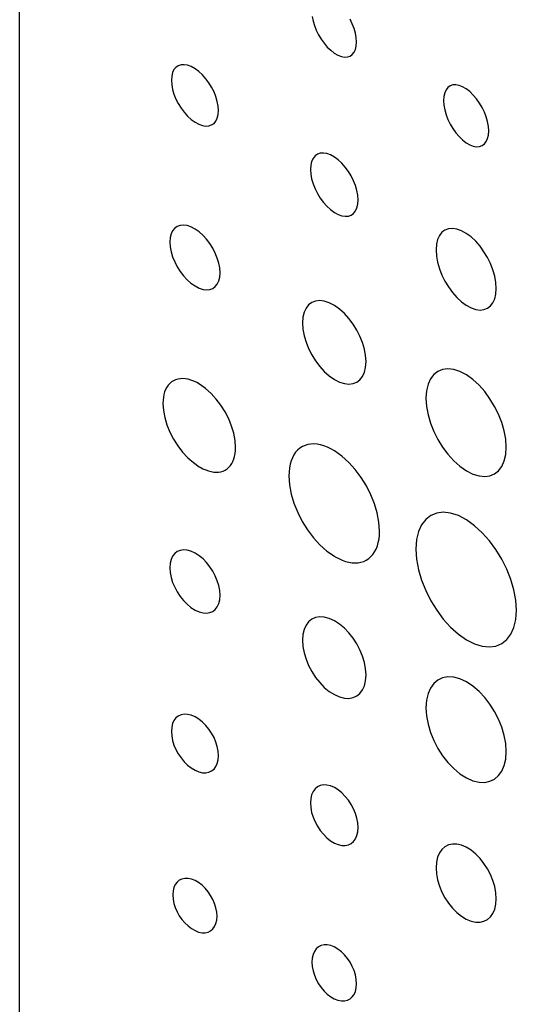
# Model space of a CAD drawing. Extents: x 0.9 to 38.5, y 1.5 to 27.9.
# Drawn here: x 31.7 to 31.9, y 5.6 to 6 of the extents above; entities that cross this region are included whole.
import ezdxf

# ---------------------------------------------------------------- set-up
doc = ezdxf.new("R2010")
doc.units = 0
doc.header["$MEASUREMENT"] = 0
doc.layers.add('7180A1019', color=7, linetype='CONTINUOUS')

msp = doc.modelspace()

# ---------------------------------------------------------------- linework, layer by layer
at = {"layer": '7180A1019'}
msp.add_line((31.73041, 4.83129), (31.73041, 6.28428), dxfattribs=at)
at = {"layer": '7180A1019', "color": 7}
for p, q in [((31.83787, 6.00996), (31.83818, 6.00827)), ((31.83818, 6.00827), (31.83868, 6.00657)), ((31.83868, 6.00657), (31.83936, 6.00486)), ((31.85261, 6.00723), (31.85179, 6.00889)), ((31.85327, 6.00553), (31.85261, 6.00723)), ((31.85377, 6.00383), (31.85327, 6.00553)), ((31.83936, 6.00486), (31.84018, 6.0032)), ((31.84018, 6.0032), (31.84114, 6.0016)), ((31.85407, 6.00216), (31.85377, 6.00383)), ((31.85418, 6.00055), (31.85407, 6.00216)), ((31.84114, 6.0016), (31.84222, 6.0001)), ((31.84222, 6.0001), (31.8434, 5.99873)), ((31.8434, 5.99873), (31.84467, 5.99753)), ((31.85377, 5.99782), (31.85407, 5.99908)), ((31.85407, 5.99908), (31.85418, 6.00055)), ((31.84467, 5.99753), (31.846, 5.99651)), ((31.846, 5.99651), (31.84733, 5.99575)), ((31.84733, 5.99575), (31.84859, 5.99527)), ((31.84859, 5.99527), (31.84977, 5.99506)), ((31.84977, 5.99506), (31.85084, 5.99512)), ((31.85084, 5.99512), (31.85179, 5.99543)), ((31.85179, 5.99543), (31.85261, 5.99599)), ((31.85261, 5.99599), (31.85327, 5.99679)), ((31.85327, 5.99679), (31.85377, 5.99782)), ((31.78782, 5.99125), (31.78711, 5.99042)), ((31.78869, 5.99184), (31.78782, 5.99125)), ((31.7897, 5.99217), (31.78869, 5.99184)), ((31.79084, 5.99223), (31.7897, 5.99217)), ((31.79209, 5.99202), (31.79084, 5.99223)), ((31.79343, 5.99153), (31.79209, 5.99202)), ((31.79484, 5.99075), (31.79343, 5.99153)), ((31.78626, 5.98804), (31.78614, 5.98652)), ((31.78659, 5.98934), (31.78626, 5.98804)), ((31.78711, 5.99042), (31.78659, 5.98934)), ((31.79624, 5.98972), (31.79484, 5.99075)), ((31.79757, 5.98849), (31.79624, 5.98972)), ((31.79881, 5.9871), (31.79757, 5.98849)), ((31.78614, 5.98652), (31.78626, 5.98485)), ((31.78626, 5.98485), (31.78659, 5.98313)), ((31.79994, 5.98558), (31.79881, 5.9871)), ((31.80095, 5.98396), (31.79994, 5.98558)), ((31.80181, 5.98226), (31.80095, 5.98396)), ((31.88775, 5.98386), (31.88707, 5.98302)), ((31.88858, 5.98446), (31.88775, 5.98386)), ((31.88955, 5.98479), (31.88858, 5.98446)), ((31.89065, 5.98486), (31.88955, 5.98479)), ((31.89184, 5.98466), (31.89065, 5.98486)), ((31.89312, 5.98417), (31.89184, 5.98466)), ((31.89447, 5.98338), (31.89312, 5.98417)), ((31.78659, 5.98313), (31.78711, 5.98138)), ((31.78711, 5.98138), (31.78782, 5.97964)), ((31.80251, 5.98053), (31.80181, 5.98226)), ((31.80303, 5.97879), (31.80251, 5.98053)), ((31.88625, 5.98062), (31.88614, 5.97908)), ((31.88657, 5.98193), (31.88625, 5.98062)), ((31.88707, 5.98302), (31.88657, 5.98193)), ((31.89581, 5.98235), (31.89447, 5.98338)), ((31.89708, 5.98111), (31.89581, 5.98235)), ((31.89827, 5.97971), (31.89708, 5.98111)), ((31.78782, 5.97964), (31.78869, 5.97795)), ((31.78869, 5.97795), (31.7897, 5.97632)), ((31.80336, 5.97708), (31.80303, 5.97879)), ((31.80347, 5.97542), (31.80336, 5.97708)), ((31.88614, 5.97908), (31.88625, 5.97739)), ((31.88625, 5.97739), (31.88657, 5.97565)), ((31.89935, 5.97818), (31.89827, 5.97971)), ((31.90031, 5.97654), (31.89935, 5.97818)), ((31.7897, 5.97632), (31.79084, 5.97479)), ((31.79084, 5.97479), (31.79209, 5.9734)), ((31.79209, 5.9734), (31.79343, 5.97218)), ((31.80303, 5.97262), (31.80336, 5.97391)), ((31.80336, 5.97391), (31.80347, 5.97542)), ((31.88657, 5.97565), (31.88707, 5.97389)), ((31.88707, 5.97389), (31.88775, 5.97213)), ((31.90114, 5.97483), (31.90031, 5.97654)), ((31.90181, 5.97309), (31.90114, 5.97483)), ((31.90231, 5.97134), (31.90181, 5.97309)), ((31.79343, 5.97218), (31.79484, 5.97115)), ((31.79484, 5.97115), (31.79624, 5.97039)), ((31.79624, 5.97039), (31.79757, 5.96991)), ((31.79757, 5.96991), (31.79881, 5.96972)), ((31.79881, 5.96972), (31.79994, 5.96979)), ((31.79994, 5.96979), (31.80095, 5.97013)), ((31.80095, 5.97013), (31.80181, 5.97072)), ((31.80181, 5.97072), (31.80251, 5.97155)), ((31.80251, 5.97155), (31.80303, 5.97262)), ((31.88775, 5.97213), (31.88858, 5.97042)), ((31.88858, 5.97042), (31.88955, 5.96878)), ((31.90262, 5.96961), (31.90231, 5.97134)), ((31.90273, 5.96794), (31.90262, 5.96961)), ((31.88955, 5.96878), (31.89065, 5.96724)), ((31.89065, 5.96724), (31.89184, 5.96584)), ((31.89184, 5.96584), (31.89312, 5.96461)), ((31.90231, 5.9651), (31.90262, 5.96641)), ((31.90262, 5.96641), (31.90273, 5.96794)), ((31.89312, 5.96461), (31.89447, 5.96358)), ((31.89447, 5.96358), (31.89581, 5.96282)), ((31.89581, 5.96282), (31.89708, 5.96234)), ((31.89708, 5.96234), (31.89827, 5.96215)), ((31.89827, 5.96215), (31.89935, 5.96223)), ((31.89935, 5.96223), (31.90031, 5.96258)), ((31.90031, 5.96258), (31.90114, 5.96317)), ((31.90114, 5.96317), (31.90181, 5.96402)), ((31.90181, 5.96402), (31.90231, 5.9651)), ((31.83892, 5.95875), (31.8382, 5.95787)), ((31.8398, 5.95937), (31.83892, 5.95875)), ((31.84083, 5.95973), (31.8398, 5.95937)), ((31.84198, 5.95982), (31.84083, 5.95973)), ((31.84324, 5.95963), (31.84198, 5.95982)), ((31.84459, 5.95914), (31.84324, 5.95963)), ((31.84602, 5.95835), (31.84459, 5.95914)), ((31.83734, 5.9554), (31.83722, 5.95381)), ((31.83767, 5.95675), (31.83734, 5.9554)), ((31.8382, 5.95787), (31.83767, 5.95675)), ((31.84743, 5.95731), (31.84602, 5.95835)), ((31.84878, 5.95606), (31.84743, 5.95731)), ((31.85003, 5.95463), (31.84878, 5.95606)), ((31.83722, 5.95381), (31.83734, 5.95208)), ((31.83734, 5.95208), (31.83767, 5.9503)), ((31.85117, 5.95307), (31.85003, 5.95463)), ((31.85218, 5.95141), (31.85117, 5.95307)), ((31.85305, 5.94967), (31.85218, 5.95141)), ((31.83767, 5.9503), (31.8382, 5.9485)), ((31.8382, 5.9485), (31.83892, 5.9467)), ((31.85376, 5.94788), (31.85305, 5.94967)), ((31.85429, 5.94609), (31.85376, 5.94788)), ((31.83892, 5.9467), (31.8398, 5.94495)), ((31.8398, 5.94495), (31.84083, 5.94328)), ((31.85462, 5.94432), (31.85429, 5.94609)), ((31.85473, 5.9426), (31.85462, 5.94432)), ((31.84083, 5.94328), (31.84198, 5.94172)), ((31.84198, 5.94172), (31.84324, 5.9403)), ((31.85429, 5.93969), (31.85462, 5.94103)), ((31.85462, 5.94103), (31.85473, 5.9426)), ((31.84324, 5.9403), (31.84459, 5.93905)), ((31.84459, 5.93905), (31.84602, 5.93802)), ((31.84602, 5.93802), (31.84743, 5.93725)), ((31.84743, 5.93725), (31.84878, 5.93678)), ((31.85117, 5.9367), (31.85218, 5.93706)), ((31.85218, 5.93706), (31.85305, 5.93769)), ((31.85305, 5.93769), (31.85376, 5.93857)), ((31.85376, 5.93857), (31.85429, 5.93969)), ((31.78937, 5.93328), (31.78829, 5.93289)), ((31.79059, 5.93338), (31.78937, 5.93328)), ((31.79192, 5.9332), (31.79059, 5.93338)), ((31.84878, 5.93678), (31.85003, 5.9366)), ((31.85003, 5.9366), (31.85117, 5.9367)), ((31.78604, 5.93017), (31.78569, 5.92877)), ((31.7866, 5.93133), (31.78604, 5.93017)), ((31.78736, 5.93224), (31.7866, 5.93133)), ((31.78829, 5.93289), (31.78736, 5.93224)), ((31.79335, 5.93272), (31.79192, 5.9332)), ((31.79486, 5.93193), (31.79335, 5.93272)), ((31.79635, 5.93088), (31.79486, 5.93193)), ((31.79777, 5.92961), (31.79635, 5.93088)), ((31.79909, 5.92817), (31.79777, 5.92961)), ((31.88553, 5.93072), (31.88462, 5.92956)), ((31.88664, 5.93154), (31.88553, 5.93072)), ((31.88794, 5.93203), (31.88664, 5.93154)), ((31.88939, 5.93217), (31.88794, 5.93203)), ((31.89099, 5.93194), (31.88939, 5.93217)), ((31.8927, 5.93133), (31.89099, 5.93194)), ((31.8945, 5.93034), (31.8927, 5.93133)), ((31.89629, 5.92901), (31.8945, 5.93034)), ((31.78569, 5.92877), (31.78556, 5.92714)), ((31.78556, 5.92714), (31.78569, 5.92536)), ((31.8003, 5.92659), (31.79909, 5.92817)), ((31.80137, 5.92489), (31.8003, 5.92659)), ((31.88352, 5.92633), (31.88337, 5.92427)), ((31.88394, 5.9281), (31.88352, 5.92633)), ((31.88462, 5.92956), (31.88394, 5.9281)), ((31.89798, 5.92742), (31.89629, 5.92901)), ((31.89956, 5.9256), (31.89798, 5.92742)), ((31.78569, 5.92536), (31.78604, 5.92353)), ((31.78604, 5.92353), (31.7866, 5.92168)), ((31.80229, 5.92311), (31.80137, 5.92489)), ((31.80303, 5.92129), (31.80229, 5.92311)), ((31.88337, 5.92427), (31.88352, 5.92202)), ((31.901, 5.9236), (31.89956, 5.9256)), ((31.90228, 5.92146), (31.901, 5.9236)), ((31.7866, 5.92168), (31.78736, 5.91985)), ((31.78736, 5.91985), (31.78829, 5.91806)), ((31.80359, 5.91946), (31.80303, 5.92129)), ((31.80394, 5.91764), (31.80359, 5.91946)), ((31.88352, 5.92202), (31.88394, 5.91971)), ((31.88394, 5.91971), (31.88462, 5.91737)), ((31.90338, 5.91922), (31.90228, 5.92146)), ((31.90427, 5.91692), (31.90338, 5.91922)), ((31.78829, 5.91806), (31.78937, 5.91636)), ((31.78937, 5.91636), (31.79059, 5.91477)), ((31.80406, 5.91588), (31.80394, 5.91764)), ((31.80394, 5.91426), (31.80406, 5.91588)), ((31.88462, 5.91737), (31.88553, 5.91506)), ((31.90494, 5.91461), (31.90427, 5.91692)), ((31.79059, 5.91477), (31.79192, 5.91333)), ((31.79192, 5.91333), (31.79335, 5.91207)), ((31.79335, 5.91207), (31.79486, 5.91103)), ((31.80229, 5.9108), (31.80303, 5.91172)), ((31.80303, 5.91172), (31.80359, 5.91287)), ((31.80359, 5.91287), (31.80394, 5.91426)), ((31.88553, 5.91506), (31.88664, 5.91281)), ((31.88664, 5.91281), (31.88794, 5.91066)), ((31.90535, 5.91232), (31.90494, 5.91461)), ((31.9055, 5.9101), (31.90535, 5.91232)), ((31.79486, 5.91103), (31.79635, 5.91026)), ((31.79635, 5.91026), (31.79777, 5.9098)), ((31.79777, 5.9098), (31.79909, 5.90963)), ((31.79909, 5.90963), (31.8003, 5.90975)), ((31.8003, 5.90975), (31.80137, 5.91014)), ((31.80137, 5.91014), (31.80229, 5.9108)), ((31.88794, 5.91066), (31.88939, 5.90865)), ((31.88939, 5.90865), (31.89099, 5.90684)), ((31.90494, 5.9063), (31.90535, 5.90806)), ((31.90535, 5.90806), (31.9055, 5.9101)), ((31.83775, 5.90499), (31.83657, 5.90412)), ((31.83912, 5.90551), (31.83775, 5.90499)), ((31.84066, 5.90567), (31.83912, 5.90551)), ((31.84234, 5.90546), (31.84066, 5.90567)), ((31.84415, 5.90486), (31.84234, 5.90546)), ((31.84605, 5.90387), (31.84415, 5.90486)), ((31.89099, 5.90684), (31.8927, 5.90525)), ((31.8927, 5.90525), (31.8945, 5.90394)), ((31.90338, 5.90369), (31.90427, 5.90484)), ((31.90427, 5.90484), (31.90494, 5.9063)), ((31.8349, 5.90141), (31.83445, 5.89959)), ((31.83561, 5.90293), (31.8349, 5.90141)), ((31.83657, 5.90412), (31.83561, 5.90293)), ((31.84793, 5.90253), (31.84605, 5.90387)), ((31.84972, 5.90092), (31.84793, 5.90253)), ((31.85138, 5.89908), (31.84972, 5.90092)), ((31.8945, 5.90394), (31.89629, 5.90298)), ((31.89629, 5.90298), (31.89798, 5.9024)), ((31.89798, 5.9024), (31.89956, 5.9022)), ((31.89956, 5.9022), (31.901, 5.90235)), ((31.901, 5.90235), (31.90228, 5.90285)), ((31.90228, 5.90285), (31.90338, 5.90369)), ((31.83445, 5.89959), (31.8343, 5.89747)), ((31.8343, 5.89747), (31.83445, 5.89516)), ((31.8529, 5.89705), (31.85138, 5.89908)), ((31.83445, 5.89516), (31.8349, 5.89279)), ((31.85425, 5.89487), (31.8529, 5.89705)), ((31.85541, 5.89259), (31.85425, 5.89487)), ((31.8349, 5.89279), (31.83561, 5.8904)), ((31.83561, 5.8904), (31.83657, 5.88804)), ((31.85635, 5.89024), (31.85541, 5.89259)), ((31.85706, 5.88788), (31.85635, 5.89024)), ((31.83657, 5.88804), (31.83775, 5.88574)), ((31.85749, 5.88553), (31.85706, 5.88788)), ((31.83775, 5.88574), (31.83912, 5.88355)), ((31.83912, 5.88355), (31.84066, 5.88152)), ((31.85765, 5.88326), (31.85749, 5.88553)), ((31.85749, 5.88116), (31.85765, 5.88326)), ((31.84066, 5.88152), (31.84234, 5.87968)), ((31.84234, 5.87968), (31.84415, 5.87807)), ((31.85635, 5.87784), (31.85706, 5.87935)), ((31.85706, 5.87935), (31.85749, 5.88116)), ((31.88405, 5.87969), (31.88256, 5.87854)), ((31.88578, 5.88039), (31.88405, 5.87969)), ((31.88773, 5.88062), (31.88578, 5.88039)), ((31.88986, 5.88038), (31.88773, 5.88062)), ((31.89215, 5.87964), (31.88986, 5.88038)), ((31.89455, 5.87838), (31.89215, 5.87964)), ((31.7862, 5.8758), (31.78555, 5.87526)), ((31.78691, 5.87626), (31.7862, 5.8758)), ((31.78771, 5.87662), (31.78691, 5.87626)), ((31.78855, 5.87687), (31.78771, 5.87662)), ((31.78944, 5.87701), (31.78855, 5.87687)), ((31.79036, 5.87704), (31.78944, 5.87701)), ((31.79132, 5.87696), (31.79036, 5.87704)), ((31.79232, 5.87678), (31.79132, 5.87696)), ((31.79334, 5.87648), (31.79232, 5.87678)), ((31.79438, 5.87607), (31.79334, 5.87648)), ((31.79545, 5.87556), (31.79438, 5.87607)), ((31.79653, 5.87494), (31.79545, 5.87556)), ((31.84415, 5.87807), (31.84605, 5.87675)), ((31.84605, 5.87675), (31.84793, 5.87579)), ((31.84793, 5.87579), (31.84972, 5.87523)), ((31.8529, 5.87523), (31.85425, 5.87576)), ((31.85425, 5.87576), (31.85541, 5.87664)), ((31.85541, 5.87664), (31.85635, 5.87784)), ((31.88134, 5.87697), (31.88044, 5.87498)), ((31.88256, 5.87854), (31.88134, 5.87697)), ((31.89693, 5.87668), (31.89455, 5.87838)), ((31.89919, 5.87463), (31.89693, 5.87668)), ((31.78368, 5.8722), (31.7834, 5.87124)), ((31.78404, 5.87309), (31.78368, 5.8722)), ((31.78447, 5.87389), (31.78404, 5.87309)), ((31.78498, 5.87462), (31.78447, 5.87389)), ((31.78555, 5.87526), (31.78498, 5.87462)), ((31.79867, 5.87343), (31.79653, 5.87494)), ((31.80071, 5.87161), (31.79867, 5.87343)), ((31.84972, 5.87523), (31.85138, 5.87505)), ((31.85138, 5.87505), (31.8529, 5.87523)), ((31.87987, 5.8726), (31.87967, 5.86984)), ((31.88044, 5.87498), (31.87987, 5.8726)), ((31.90129, 5.87227), (31.89919, 5.87463)), ((31.9032, 5.86966), (31.90129, 5.87227)), ((31.78308, 5.86909), (31.78303, 5.86791)), ((31.7832, 5.8702), (31.78308, 5.86909)), ((31.7834, 5.87124), (31.7832, 5.8702)), ((31.80261, 5.86953), (31.80071, 5.87161)), ((31.80434, 5.86724), (31.80261, 5.86953)), ((31.87967, 5.86984), (31.87987, 5.86685)), ((31.90491, 5.86686), (31.9032, 5.86966)), ((31.78303, 5.86791), (31.78321, 5.86535)), ((31.78321, 5.86535), (31.78372, 5.86272)), ((31.80588, 5.8648), (31.80434, 5.86724)), ((31.8072, 5.86223), (31.80588, 5.8648)), ((31.87987, 5.86685), (31.88044, 5.86378)), ((31.90637, 5.86393), (31.90491, 5.86686)), ((31.78372, 5.86272), (31.78453, 5.86006)), ((31.80828, 5.85961), (31.8072, 5.86223)), ((31.88044, 5.86378), (31.88134, 5.86069)), ((31.90755, 5.86091), (31.90637, 5.86393)), ((31.78453, 5.86006), (31.78562, 5.85741)), ((31.78562, 5.85741), (31.78695, 5.85484)), ((31.80908, 5.85696), (31.80828, 5.85961)), ((31.88134, 5.86069), (31.88256, 5.85764)), ((31.88256, 5.85764), (31.88405, 5.85467)), ((31.90844, 5.85785), (31.90755, 5.86091)), ((31.90899, 5.85483), (31.90844, 5.85785)), ((31.78695, 5.85484), (31.78851, 5.85239)), ((31.80959, 5.85434), (31.80908, 5.85696)), ((31.80976, 5.85181), (31.80959, 5.85434)), ((31.88405, 5.85467), (31.88578, 5.85186)), ((31.90918, 5.85188), (31.90899, 5.85483)), ((31.78851, 5.85239), (31.79026, 5.85009)), ((31.79026, 5.85009), (31.79218, 5.84802)), ((31.8096, 5.84954), (31.80972, 5.85064)), ((31.80972, 5.85064), (31.80976, 5.85181)), ((31.83253, 5.85081), (31.8318, 5.84999)), ((31.83336, 5.85151), (31.83253, 5.85081)), ((31.83428, 5.8521), (31.83336, 5.85151)), ((31.83526, 5.85254), (31.83428, 5.8521)), ((31.8363, 5.85285), (31.83526, 5.85254)), ((31.8374, 5.85302), (31.8363, 5.85285)), ((31.83854, 5.85306), (31.8374, 5.85302)), ((31.83972, 5.85297), (31.83854, 5.85306)), ((31.84094, 5.85274), (31.83972, 5.85297)), ((31.8422, 5.85237), (31.84094, 5.85274)), ((31.84348, 5.85188), (31.8422, 5.85237)), ((31.84479, 5.85125), (31.84348, 5.85188)), ((31.84613, 5.85049), (31.84479, 5.85125)), ((31.8488, 5.84859), (31.84613, 5.85049)), ((31.88578, 5.85186), (31.88773, 5.84925)), ((31.90899, 5.84916), (31.90918, 5.85188)), ((31.79218, 5.84802), (31.79423, 5.8462)), ((31.80834, 5.84585), (31.80877, 5.84666)), ((31.80877, 5.84666), (31.80912, 5.84754)), ((31.80912, 5.84754), (31.8094, 5.8485)), ((31.8094, 5.8485), (31.8096, 5.84954)), ((31.83014, 5.84687), (31.82978, 5.84562)), ((31.8306, 5.84802), (31.83014, 5.84687)), ((31.83115, 5.84906), (31.8306, 5.84802)), ((31.8318, 5.84999), (31.83115, 5.84906)), ((31.85134, 5.8463), (31.8488, 5.84859)), ((31.88773, 5.84925), (31.88986, 5.84689)), ((31.88986, 5.84689), (31.89215, 5.84485)), ((31.90755, 5.84483), (31.90844, 5.84681)), ((31.90844, 5.84681), (31.90899, 5.84916)), ((31.79423, 5.8462), (31.79639, 5.8447)), ((31.79639, 5.8447), (31.79671, 5.84452)), ((31.79671, 5.84452), (31.79775, 5.84396)), ((31.79775, 5.84396), (31.79877, 5.84351)), ((31.79877, 5.84351), (31.79977, 5.84315)), ((31.79977, 5.84315), (31.80075, 5.84289)), ((31.80075, 5.84289), (31.8017, 5.84274)), ((31.8035, 5.84273), (31.80435, 5.84288)), ((31.80435, 5.84288), (31.80516, 5.84313)), ((31.80516, 5.84313), (31.80592, 5.84349)), ((31.80592, 5.84349), (31.80663, 5.84394)), ((31.80663, 5.84394), (31.80727, 5.84449)), ((31.80727, 5.84449), (31.80784, 5.84513)), ((31.80784, 5.84513), (31.80834, 5.84585)), ((31.82953, 5.84428), (31.82937, 5.84285)), ((31.82978, 5.84562), (31.82953, 5.84428)), ((31.85371, 5.84368), (31.85134, 5.8463)), ((31.85587, 5.84078), (31.85371, 5.84368)), ((31.89215, 5.84485), (31.89455, 5.84318)), ((31.89455, 5.84318), (31.89693, 5.84198)), ((31.90491, 5.84209), (31.90637, 5.84325)), ((31.90637, 5.84325), (31.90755, 5.84483)), ((31.8017, 5.84274), (31.80262, 5.84269)), ((31.80262, 5.84269), (31.8035, 5.84273)), ((31.82937, 5.84285), (31.82932, 5.84132)), ((31.82932, 5.84132), (31.82954, 5.83804)), ((31.8578, 5.83768), (31.85587, 5.84078)), ((31.89693, 5.84198), (31.89919, 5.8413)), ((31.89919, 5.8413), (31.90129, 5.8411)), ((31.90129, 5.8411), (31.9032, 5.84137)), ((31.9032, 5.84137), (31.90491, 5.84209)), ((31.82954, 5.83804), (31.83017, 5.83468)), ((31.85945, 5.83443), (31.8578, 5.83768)), ((31.83017, 5.83468), (31.83119, 5.83128)), ((31.86079, 5.83109), (31.85945, 5.83443)), ((31.83119, 5.83128), (31.83255, 5.82792)), ((31.86179, 5.82772), (31.86079, 5.83109)), ((31.83255, 5.82792), (31.83422, 5.82465)), ((31.86242, 5.82439), (31.86179, 5.82772)), ((31.87959, 5.82536), (31.87807, 5.8234)), ((31.88145, 5.8268), (31.87959, 5.82536)), ((31.88362, 5.82767), (31.88145, 5.8268)), ((31.88606, 5.82797), (31.88362, 5.82767)), ((31.88872, 5.82767), (31.88606, 5.82797)), ((31.89158, 5.82674), (31.88872, 5.82767)), ((31.89458, 5.82517), (31.89158, 5.82674)), ((31.89756, 5.82305), (31.89458, 5.82517)), ((31.83422, 5.82465), (31.83616, 5.82154)), ((31.83616, 5.82154), (31.83835, 5.81864)), ((31.86264, 5.82115), (31.86242, 5.82439)), ((31.87807, 5.8234), (31.87694, 5.82091)), ((31.90038, 5.82047), (31.89756, 5.82305)), ((31.83835, 5.81864), (31.84075, 5.81602)), ((31.86218, 5.81688), (31.86243, 5.81822)), ((31.86243, 5.81822), (31.86258, 5.81964)), ((31.86258, 5.81964), (31.86264, 5.82115)), ((31.87623, 5.81794), (31.87599, 5.81449)), ((31.87694, 5.82091), (31.87623, 5.81794)), ((31.90301, 5.81752), (31.90038, 5.82047)), ((31.78937, 5.814), (31.78829, 5.81355)), ((31.79059, 5.81419), (31.78937, 5.814)), ((31.79192, 5.81409), (31.79059, 5.81419)), ((31.79335, 5.8137), (31.79192, 5.81409)), ((31.84075, 5.81602), (31.84332, 5.81374)), ((31.86083, 5.81347), (31.86137, 5.8145)), ((31.86137, 5.8145), (31.86182, 5.81565)), ((31.86182, 5.81565), (31.86218, 5.81688)), ((31.87599, 5.81449), (31.87623, 5.81074)), ((31.9054, 5.81427), (31.90301, 5.81752)), ((31.90753, 5.81077), (31.9054, 5.81427)), ((31.78604, 5.81068), (31.78569, 5.80926)), ((31.7866, 5.81188), (31.78604, 5.81068)), ((31.78736, 5.81284), (31.7866, 5.81188)), ((31.78829, 5.81355), (31.78736, 5.81284)), ((31.79486, 5.813), (31.79335, 5.8137)), ((31.79635, 5.81204), (31.79486, 5.813)), ((31.79777, 5.81087), (31.79635, 5.81204)), ((31.79909, 5.80951), (31.79777, 5.81087)), ((31.84332, 5.81374), (31.84602, 5.81186)), ((31.84602, 5.81186), (31.84638, 5.81165)), ((31.84638, 5.81165), (31.84766, 5.81097)), ((31.84766, 5.81097), (31.84892, 5.81041)), ((31.84892, 5.81041), (31.85015, 5.80998)), ((31.8568, 5.80998), (31.85774, 5.81042)), ((31.85774, 5.81042), (31.85865, 5.81101)), ((31.85865, 5.81101), (31.85946, 5.81171)), ((31.85946, 5.81171), (31.86019, 5.81253)), ((31.86019, 5.81253), (31.86083, 5.81347)), ((31.87623, 5.81074), (31.87694, 5.80691)), ((31.90936, 5.80709), (31.90753, 5.81077)), ((31.78569, 5.80926), (31.78556, 5.80762)), ((31.78556, 5.80762), (31.78569, 5.80585)), ((31.8003, 5.808), (31.79909, 5.80951)), ((31.80137, 5.80637), (31.8003, 5.808)), ((31.85015, 5.80998), (31.85136, 5.80967)), ((31.85136, 5.80967), (31.85253, 5.80948)), ((31.85253, 5.80948), (31.85366, 5.80941)), ((31.85366, 5.80941), (31.85476, 5.80948)), ((31.85476, 5.80948), (31.8558, 5.80967)), ((31.8558, 5.80967), (31.8568, 5.80998)), ((31.87694, 5.80691), (31.87807, 5.80304)), ((31.91084, 5.80332), (31.90936, 5.80709)), ((31.78569, 5.80585), (31.78604, 5.80405)), ((31.78604, 5.80405), (31.7866, 5.80224)), ((31.80229, 5.80465), (31.80137, 5.80637)), ((31.80303, 5.80287), (31.80229, 5.80465)), ((31.91195, 5.7995), (31.91084, 5.80332)), ((31.7866, 5.80224), (31.78736, 5.80045)), ((31.78736, 5.80045), (31.78829, 5.79873)), ((31.80359, 5.80107), (31.80303, 5.80287)), ((31.80394, 5.79928), (31.80359, 5.80107)), ((31.87807, 5.80304), (31.87959, 5.79923)), ((31.78829, 5.79873), (31.78937, 5.79709)), ((31.78937, 5.79709), (31.79059, 5.79558)), ((31.80359, 5.79449), (31.80394, 5.7959)), ((31.80406, 5.79753), (31.80394, 5.79928)), ((31.80394, 5.7959), (31.80406, 5.79753)), ((31.87959, 5.79923), (31.88145, 5.79553)), ((31.91264, 5.79572), (31.91195, 5.7995)), ((31.79059, 5.79558), (31.79192, 5.79422)), ((31.79192, 5.79422), (31.79335, 5.79305)), ((31.79335, 5.79305), (31.79486, 5.7921)), ((31.80137, 5.79163), (31.80229, 5.79234)), ((31.80229, 5.79234), (31.80303, 5.7933)), ((31.80303, 5.7933), (31.80359, 5.79449)), ((31.88145, 5.79553), (31.88362, 5.79201)), ((31.91288, 5.79203), (31.91264, 5.79572)), ((31.79486, 5.7921), (31.79635, 5.79143)), ((31.79635, 5.79143), (31.79777, 5.79106)), ((31.79777, 5.79106), (31.79909, 5.79097)), ((31.79909, 5.79097), (31.8003, 5.79117)), ((31.8003, 5.79117), (31.80137, 5.79163)), ((31.83775, 5.78876), (31.83657, 5.78782)), ((31.83912, 5.78937), (31.83775, 5.78876)), ((31.84066, 5.78962), (31.83912, 5.78937)), ((31.84234, 5.78952), (31.84066, 5.78962)), ((31.84415, 5.78904), (31.84234, 5.78952)), ((31.84605, 5.78817), (31.84415, 5.78904)), ((31.88362, 5.79201), (31.88606, 5.78875)), ((31.88606, 5.78875), (31.88872, 5.78581)), ((31.91264, 5.78863), (31.91288, 5.79203)), ((31.83561, 5.78657), (31.8349, 5.785)), ((31.83657, 5.78782), (31.83561, 5.78657)), ((31.84793, 5.78695), (31.84605, 5.78817)), ((31.84972, 5.78545), (31.84793, 5.78695)), ((31.85138, 5.78371), (31.84972, 5.78545)), ((31.88872, 5.78581), (31.89158, 5.78326)), ((31.91084, 5.78322), (31.91195, 5.78569)), ((31.91195, 5.78569), (31.91264, 5.78863)), ((31.83445, 5.78315), (31.8343, 5.78103)), ((31.8349, 5.785), (31.83445, 5.78315)), ((31.8529, 5.78177), (31.85138, 5.78371)), ((31.85425, 5.77968), (31.8529, 5.78177)), ((31.89158, 5.78326), (31.89458, 5.78117)), ((31.90936, 5.78125), (31.91084, 5.78322)), ((31.8343, 5.78103), (31.83445, 5.77873)), ((31.83445, 5.77873), (31.8349, 5.77639)), ((31.85541, 5.77747), (31.85425, 5.77968)), ((31.89458, 5.78117), (31.89756, 5.77967)), ((31.89756, 5.77967), (31.90038, 5.77881)), ((31.90038, 5.77881), (31.90301, 5.77856)), ((31.90301, 5.77856), (31.9054, 5.7789)), ((31.9054, 5.7789), (31.90753, 5.7798)), ((31.90753, 5.7798), (31.90936, 5.78125)), ((31.8349, 5.77639), (31.83561, 5.77404)), ((31.85635, 5.77518), (31.85541, 5.77747)), ((31.85706, 5.77286), (31.85635, 5.77518)), ((31.83561, 5.77404), (31.83657, 5.77174)), ((31.83657, 5.77174), (31.83775, 5.76951)), ((31.85749, 5.77054), (31.85706, 5.77286)), ((31.83775, 5.76951), (31.83912, 5.76741)), ((31.83912, 5.76741), (31.84066, 5.76547)), ((31.85765, 5.76827), (31.85749, 5.77054)), ((31.85749, 5.76617), (31.85765, 5.76827)), ((31.88578, 5.76718), (31.88405, 5.76637)), ((31.88773, 5.76754), (31.88578, 5.76718)), ((31.88986, 5.76743), (31.88773, 5.76754)), ((31.89215, 5.76683), (31.88986, 5.76743)), ((31.84066, 5.76547), (31.84234, 5.76374)), ((31.84234, 5.76374), (31.84415, 5.76225)), ((31.85635, 5.76278), (31.85706, 5.76433)), ((31.85706, 5.76433), (31.85749, 5.76617)), ((31.88134, 5.76348), (31.88044, 5.76143)), ((31.88256, 5.76513), (31.88134, 5.76348)), ((31.88405, 5.76637), (31.88256, 5.76513)), ((31.89455, 5.76573), (31.89215, 5.76683)), ((31.89693, 5.76418), (31.89455, 5.76573)), ((31.89919, 5.76227), (31.89693, 5.76418)), ((31.84415, 5.76225), (31.84605, 5.76105)), ((31.84605, 5.76105), (31.84793, 5.76021)), ((31.84793, 5.76021), (31.84972, 5.75976)), ((31.85138, 5.75968), (31.8529, 5.75996)), ((31.8529, 5.75996), (31.85425, 5.76058)), ((31.85425, 5.76058), (31.85541, 5.76152)), ((31.85541, 5.76152), (31.85635, 5.76278)), ((31.88044, 5.76143), (31.87987, 5.75902)), ((31.90129, 5.76004), (31.89919, 5.76227)), ((31.9032, 5.75756), (31.90129, 5.76004)), ((31.84972, 5.75976), (31.85138, 5.75968)), ((31.87987, 5.75902), (31.87967, 5.75625)), ((31.87967, 5.75625), (31.87987, 5.75326)), ((31.90491, 5.75486), (31.9032, 5.75756)), ((31.78869, 5.7532), (31.78782, 5.75251)), ((31.7897, 5.75366), (31.78869, 5.7532)), ((31.79084, 5.75387), (31.7897, 5.75366)), ((31.79209, 5.75382), (31.79084, 5.75387)), ((31.79343, 5.7535), (31.79209, 5.75382)), ((31.79484, 5.7529), (31.79343, 5.7535)), ((31.79624, 5.75204), (31.79484, 5.7529)), ((31.87987, 5.75326), (31.88044, 5.75023)), ((31.90637, 5.75202), (31.90491, 5.75486)), ((31.78626, 5.74911), (31.78614, 5.74757)), ((31.78659, 5.75045), (31.78626, 5.74911)), ((31.78711, 5.75159), (31.78659, 5.75045)), ((31.78782, 5.75251), (31.78711, 5.75159)), ((31.79757, 5.75098), (31.79624, 5.75204)), ((31.79881, 5.74975), (31.79757, 5.75098)), ((31.79994, 5.74837), (31.79881, 5.74975)), ((31.88044, 5.75023), (31.88134, 5.7472)), ((31.90755, 5.74907), (31.90637, 5.75202)), ((31.90844, 5.74607), (31.90755, 5.74907)), ((31.78614, 5.74757), (31.78626, 5.74592)), ((31.78626, 5.74592), (31.78659, 5.74424)), ((31.80095, 5.74687), (31.79994, 5.74837)), ((31.80181, 5.74529), (31.80095, 5.74687)), ((31.88134, 5.7472), (31.88256, 5.74422)), ((31.90899, 5.74308), (31.90844, 5.74607)), ((31.78659, 5.74424), (31.78711, 5.74255)), ((31.78711, 5.74255), (31.78782, 5.74091)), ((31.80251, 5.74364), (31.80181, 5.74529)), ((31.80303, 5.74197), (31.80251, 5.74364)), ((31.80336, 5.7403), (31.80303, 5.74197)), ((31.88256, 5.74422), (31.88405, 5.74135)), ((31.90918, 5.74014), (31.90899, 5.74308)), ((31.78782, 5.74091), (31.78869, 5.73932)), ((31.78869, 5.73932), (31.7897, 5.73782)), ((31.80347, 5.73866), (31.80336, 5.7403)), ((31.80336, 5.73713), (31.80347, 5.73866)), ((31.88405, 5.74135), (31.88578, 5.73865)), ((31.88578, 5.73865), (31.88773, 5.73616)), ((31.90899, 5.73741), (31.90918, 5.74014)), ((31.7897, 5.73782), (31.79084, 5.73643)), ((31.79084, 5.73643), (31.79209, 5.7352)), ((31.79209, 5.7352), (31.79343, 5.73415)), ((31.80181, 5.73374), (31.80251, 5.73466)), ((31.80251, 5.73466), (31.80303, 5.7358)), ((31.80303, 5.7358), (31.80336, 5.73713)), ((31.88773, 5.73616), (31.88986, 5.73394)), ((31.90755, 5.73299), (31.90844, 5.73502)), ((31.90844, 5.73502), (31.90899, 5.73741)), ((31.79343, 5.73415), (31.79484, 5.7333)), ((31.79484, 5.7333), (31.79624, 5.73271)), ((31.79624, 5.73271), (31.79757, 5.7324)), ((31.79757, 5.7324), (31.79881, 5.73236)), ((31.79881, 5.73236), (31.79994, 5.73258)), ((31.79994, 5.73258), (31.80095, 5.73304)), ((31.80095, 5.73304), (31.80181, 5.73374)), ((31.88986, 5.73394), (31.89215, 5.73204)), ((31.89215, 5.73204), (31.89455, 5.73052)), ((31.90491, 5.73009), (31.90637, 5.73134)), ((31.90637, 5.73134), (31.90755, 5.73299)), ((31.84083, 5.72767), (31.8398, 5.72718)), ((31.84198, 5.7279), (31.84083, 5.72767)), ((31.84324, 5.72786), (31.84198, 5.7279)), ((31.84459, 5.72755), (31.84324, 5.72786)), ((31.84602, 5.72694), (31.84459, 5.72755)), ((31.89455, 5.73052), (31.89693, 5.72948)), ((31.89693, 5.72948), (31.89919, 5.72893)), ((31.89919, 5.72893), (31.90129, 5.72886)), ((31.90129, 5.72886), (31.9032, 5.72926)), ((31.9032, 5.72926), (31.90491, 5.73009)), ((31.83767, 5.72429), (31.83734, 5.72289)), ((31.8382, 5.72548), (31.83767, 5.72429)), ((31.83892, 5.72645), (31.8382, 5.72548)), ((31.8398, 5.72718), (31.83892, 5.72645)), ((31.84743, 5.72607), (31.84602, 5.72694)), ((31.84878, 5.72499), (31.84743, 5.72607)), ((31.85003, 5.72373), (31.84878, 5.72499)), ((31.85117, 5.72231), (31.85003, 5.72373)), ((31.83734, 5.72289), (31.83722, 5.7213)), ((31.83722, 5.7213), (31.83734, 5.71958)), ((31.85218, 5.72077), (31.85117, 5.72231)), ((31.85305, 5.71914), (31.85218, 5.72077)), ((31.83734, 5.71958), (31.83767, 5.71784)), ((31.83767, 5.71784), (31.8382, 5.7161)), ((31.85376, 5.71745), (31.85305, 5.71914)), ((31.85429, 5.71572), (31.85376, 5.71745)), ((31.8382, 5.7161), (31.83892, 5.7144)), ((31.83892, 5.7144), (31.8398, 5.71276)), ((31.85462, 5.71399), (31.85429, 5.71572)), ((31.85473, 5.71229), (31.85462, 5.71399)), ((31.8398, 5.71276), (31.84083, 5.71122)), ((31.84083, 5.71122), (31.84198, 5.7098)), ((31.84198, 5.7098), (31.84324, 5.70854)), ((31.85376, 5.70813), (31.85429, 5.70932)), ((31.85429, 5.70932), (31.85462, 5.71071)), ((31.85462, 5.71071), (31.85473, 5.71229)), ((31.84324, 5.70854), (31.84459, 5.70746)), ((31.84459, 5.70746), (31.84602, 5.7066)), ((31.84602, 5.7066), (31.84743, 5.70601)), ((31.84743, 5.70601), (31.84878, 5.70571)), ((31.84878, 5.70571), (31.85003, 5.70569)), ((31.85003, 5.70569), (31.85117, 5.70593)), ((31.85117, 5.70593), (31.85218, 5.70643)), ((31.85218, 5.70643), (31.85305, 5.70717)), ((31.85305, 5.70717), (31.85376, 5.70813)), ((31.88794, 5.70589), (31.88664, 5.70524)), ((31.88939, 5.70621), (31.88794, 5.70589)), ((31.89099, 5.70619), (31.88939, 5.70621)), ((31.8927, 5.7058), (31.89099, 5.70619)), ((31.8945, 5.70503), (31.8927, 5.7058)), ((31.88462, 5.70301), (31.88394, 5.70145)), ((31.88553, 5.70428), (31.88462, 5.70301)), ((31.88664, 5.70524), (31.88553, 5.70428)), ((31.89629, 5.70393), (31.8945, 5.70503)), ((31.89798, 5.70255), (31.89629, 5.70393)), ((31.89956, 5.70093), (31.89798, 5.70255)), ((31.88352, 5.69963), (31.88337, 5.69755)), ((31.88394, 5.70145), (31.88352, 5.69963)), ((31.901, 5.69911), (31.89956, 5.70093)), ((31.90228, 5.69713), (31.901, 5.69911)), ((31.88337, 5.69755), (31.88352, 5.69532)), ((31.88352, 5.69532), (31.88394, 5.69307)), ((31.90338, 5.69503), (31.90228, 5.69713)), ((31.90427, 5.69284), (31.90338, 5.69503)), ((31.78759, 5.69137), (31.78709, 5.69029)), ((31.78825, 5.69225), (31.78759, 5.69137)), ((31.78907, 5.69293), (31.78825, 5.69225)), ((31.79002, 5.69339), (31.78907, 5.69293)), ((31.79109, 5.69362), (31.79002, 5.69339)), ((31.79226, 5.69361), (31.79109, 5.69362)), ((31.79351, 5.69335), (31.79226, 5.69361)), ((31.79483, 5.69282), (31.79351, 5.69335)), ((31.79615, 5.69206), (31.79483, 5.69282)), ((31.7974, 5.69111), (31.79615, 5.69206)), ((31.79856, 5.68999), (31.7974, 5.69111)), ((31.88394, 5.69307), (31.88462, 5.69082)), ((31.90494, 5.69062), (31.90427, 5.69284)), ((31.78678, 5.68902), (31.78668, 5.68758)), ((31.78668, 5.68758), (31.78678, 5.68603)), ((31.78709, 5.69029), (31.78678, 5.68902)), ((31.79962, 5.68873), (31.79856, 5.68999)), ((31.80056, 5.68735), (31.79962, 5.68873)), ((31.88462, 5.69082), (31.88553, 5.68862)), ((31.88553, 5.68862), (31.88664, 5.68651)), ((31.90535, 5.68838), (31.90494, 5.69062)), ((31.9055, 5.68618), (31.90535, 5.68838)), ((31.78678, 5.68603), (31.78709, 5.68447)), ((31.78709, 5.68447), (31.78759, 5.68291)), ((31.80137, 5.68589), (31.80056, 5.68735)), ((31.80203, 5.68437), (31.80137, 5.68589)), ((31.80252, 5.68282), (31.80203, 5.68437)), ((31.88664, 5.68651), (31.88794, 5.68452)), ((31.88794, 5.68452), (31.88939, 5.6827)), ((31.90494, 5.68232), (31.90535, 5.68412)), ((31.90535, 5.68412), (31.9055, 5.68618)), ((31.78759, 5.68291), (31.78825, 5.68138)), ((31.78825, 5.68138), (31.78907, 5.67992)), ((31.80283, 5.68126), (31.80252, 5.68282)), ((31.80294, 5.67972), (31.80283, 5.68126)), ((31.88939, 5.6827), (31.89099, 5.68109)), ((31.89099, 5.68109), (31.8927, 5.67972)), ((31.90338, 5.6795), (31.90427, 5.68077)), ((31.90427, 5.68077), (31.90494, 5.68232)), ((31.78907, 5.67992), (31.79002, 5.67854)), ((31.79002, 5.67854), (31.79109, 5.67728)), ((31.79109, 5.67728), (31.79226, 5.67616)), ((31.80203, 5.67595), (31.80252, 5.67703)), ((31.80252, 5.67703), (31.80283, 5.67829)), ((31.80283, 5.67829), (31.80294, 5.67972)), ((31.8927, 5.67972), (31.8945, 5.67863)), ((31.8945, 5.67863), (31.89629, 5.6779)), ((31.89629, 5.6779), (31.89798, 5.67754)), ((31.89798, 5.67754), (31.89956, 5.67753)), ((31.89956, 5.67753), (31.901, 5.67787)), ((31.901, 5.67787), (31.90228, 5.67853)), ((31.90228, 5.67853), (31.90338, 5.6795)), ((31.79226, 5.67616), (31.79351, 5.6752)), ((31.79351, 5.6752), (31.79483, 5.67445)), ((31.79483, 5.67445), (31.79615, 5.67394)), ((31.79615, 5.67394), (31.7974, 5.67369)), ((31.7974, 5.67369), (31.79856, 5.67369)), ((31.79856, 5.67369), (31.79962, 5.67392)), ((31.79962, 5.67392), (31.80056, 5.67438)), ((31.80056, 5.67438), (31.80137, 5.67506)), ((31.80137, 5.67506), (31.80203, 5.67595)), ((31.83868, 5.66685), (31.83818, 5.66572)), ((31.83936, 5.66778), (31.83868, 5.66685)), ((31.84018, 5.66849), (31.83936, 5.66778)), ((31.84114, 5.66898), (31.84018, 5.66849)), ((31.84222, 5.66924), (31.84114, 5.66898)), ((31.8434, 5.66924), (31.84222, 5.66924)), ((31.84467, 5.66898), (31.8434, 5.66924)), ((31.846, 5.66846), (31.84467, 5.66898)), ((31.84733, 5.66769), (31.846, 5.66846)), ((31.84859, 5.66671), (31.84733, 5.66769)), ((31.84977, 5.66557), (31.84859, 5.66671)), ((31.83787, 5.6644), (31.83776, 5.6629)), ((31.83776, 5.6629), (31.83787, 5.6613)), ((31.83818, 5.66572), (31.83787, 5.6644)), ((31.85084, 5.66427), (31.84977, 5.66557)), ((31.85179, 5.66286), (31.85084, 5.66427)), ((31.85261, 5.66135), (31.85179, 5.66286)), ((31.83787, 5.6613), (31.83818, 5.65968)), ((31.83818, 5.65968), (31.83868, 5.65807)), ((31.85327, 5.65978), (31.85261, 5.66135)), ((31.85377, 5.65818), (31.85327, 5.65978)), ((31.83868, 5.65807), (31.83936, 5.65649)), ((31.83936, 5.65649), (31.84018, 5.65498)), ((31.84018, 5.65498), (31.84114, 5.65356)), ((31.85407, 5.65656), (31.85377, 5.65818)), ((31.85418, 5.65497), (31.85407, 5.65656)), ((31.85407, 5.65348), (31.85418, 5.65497)), ((31.84114, 5.65356), (31.84222, 5.65227)), ((31.84222, 5.65227), (31.8434, 5.65112)), ((31.85327, 5.65104), (31.85377, 5.65217)), ((31.85377, 5.65217), (31.85407, 5.65348)), ((31.8434, 5.65112), (31.84467, 5.65015)), ((31.84467, 5.65015), (31.846, 5.64939)), ((31.846, 5.64939), (31.84733, 5.64888)), ((31.84733, 5.64888), (31.84859, 5.64863)), ((31.84859, 5.64863), (31.84977, 5.64865)), ((31.84977, 5.64865), (31.85084, 5.64891)), ((31.85084, 5.64891), (31.85179, 5.6494)), ((31.85179, 5.6494), (31.85261, 5.65012)), ((31.85261, 5.65012), (31.85327, 5.65104))]:
    msp.add_line(p, q, dxfattribs=at)

doc.saveas('drawing.dxf')
